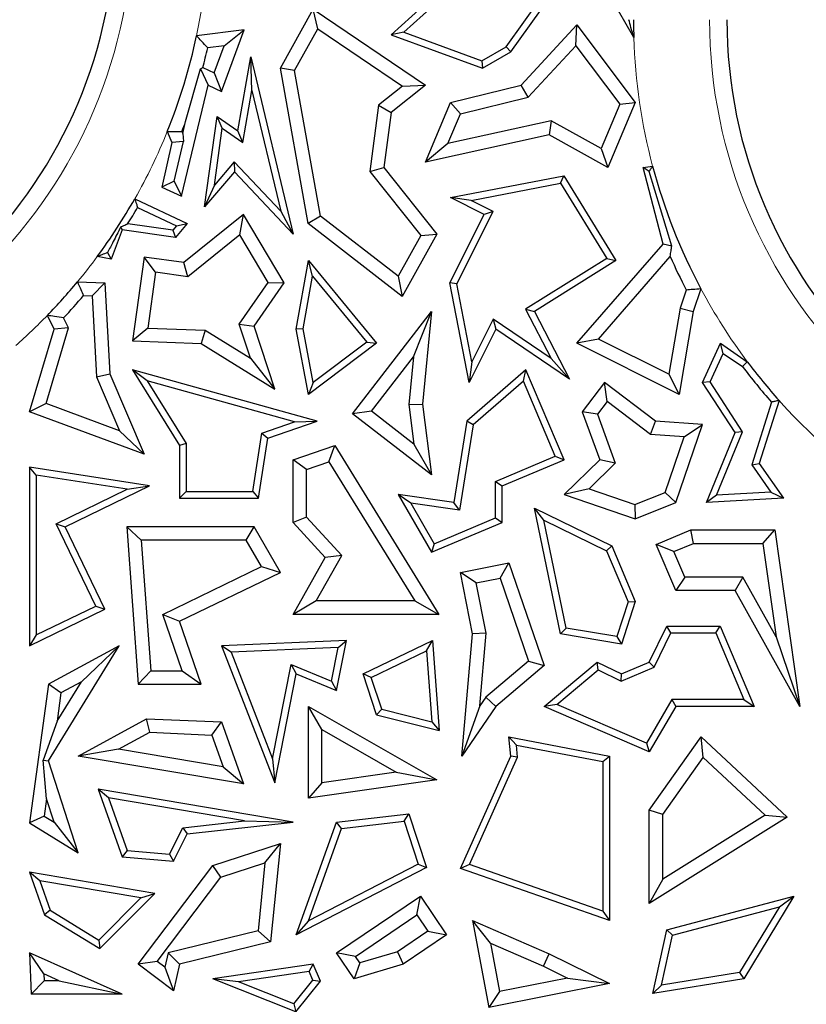
# Model space of a CAD drawing. Units: millimetres. Extents: x 0 to 420, y 0 to 297.
# Drawn here: x 155 to 159, y 86 to 91 of the extents above; entities that cross this region are included whole.
import ezdxf

# ---------------------------------------------------------------- set-up
doc = ezdxf.new("R2010")
doc.units = ezdxf.units.MM

msp = doc.modelspace()

# ---------------------------------------------------------------- linework, layer by layer
at = {"color": 7, "linetype": 'Continuous', "lineweight": 25}
for p, q in [((158.123, 90.6789), (157.9627, 90.9593)), ((157.3261, 90.9276), (157.0643, 90.6911)), ((157.5661, 90.6388), (157.7489, 90.8928)), ((157.5863, 90.6164), (157.8034, 90.9182)), ((157.3247, 90.8867), (157.1202, 90.702)), ((156.5822, 90.5457), (156.7247, 90.802)), ((156.7449, 90.7174), (156.7247, 90.802)), ((156.7247, 90.802), (157.2139, 90.4713)), ((156.6437, 90.5354), (156.7449, 90.7174)), ((156.7449, 90.7174), (157.1147, 90.4674)), ((157.6313, 90.4713), (157.8752, 90.7346)), ((157.8705, 90.643), (157.8752, 90.7346)), ((157.8752, 90.7346), (158.1297, 90.396)), ((156.4243, 90.7121), (156.2161, 90.6868)), ((156.325, 90.4439), (156.4243, 90.7121)), ((156.3357, 90.6422), (156.4243, 90.7121)), ((157.1202, 90.702), (157.0643, 90.6911)), ((157.0643, 90.6911), (157.4626, 90.5457)), ((157.1202, 90.702), (157.4599, 90.578)), ((156.3357, 90.6422), (156.2646, 90.6335)), ((156.2922, 90.5244), (156.3357, 90.6422)), ((157.4599, 90.578), (157.5661, 90.6388)), ((157.5661, 90.6388), (157.5863, 90.6164)), ((157.6624, 90.4184), (157.8705, 90.643)), ((157.8705, 90.643), (158.0625, 90.3877)), ((156.3966, 90.2715), (156.4521, 90.5945)), ((156.4568, 90.4485), (156.4521, 90.5945)), ((156.4521, 90.5945), (156.6373, 89.8208)), ((157.4626, 90.5457), (157.5863, 90.6164)), ((156.2433, 90.5475), (156.2922, 90.5244)), ((156.6437, 90.5354), (156.5822, 90.5457)), ((156.7021, 89.8675), (156.5822, 90.5457)), ((157.4599, 90.578), (157.4626, 90.5457)), ((156.1682, 90.3119), (156.2329, 90.5427)), ((156.2329, 90.5427), (156.2671, 90.4713)), ((156.2922, 90.5244), (156.325, 90.4439)), ((156.7561, 89.9001), (156.6437, 90.5354)), ((156.15, 89.9863), (156.2671, 90.4713)), ((156.2671, 90.4713), (156.325, 90.4439)), ((157.1147, 90.4674), (157.0091, 90.3834)), ((157.2139, 90.4713), (157.0643, 90.3522)), ((157.1147, 90.4674), (157.2139, 90.4713)), ((157.3239, 90.396), (157.6313, 90.4713)), ((157.6624, 90.4184), (157.6313, 90.4713)), ((156.4177, 90.2211), (156.4568, 90.4485)), ((156.4568, 90.4485), (156.583, 89.9213)), ((157.3666, 90.3459), (157.6624, 90.4184)), ((157.0091, 90.3834), (156.9713, 90.0946)), ((157.0091, 90.3834), (157.0643, 90.3522)), ((157.2139, 90.1349), (157.3239, 90.396)), ((157.3666, 90.3459), (157.3239, 90.396)), ((158.0625, 90.3877), (157.9813, 90.1948)), ((158.1297, 90.396), (158.01, 90.1116)), ((158.0625, 90.3877), (158.1297, 90.396)), ((156.2512, 89.9398), (156.3056, 90.3347)), ((156.3282, 90.2832), (156.3056, 90.3347)), ((156.3056, 90.3347), (156.3966, 90.2715)), ((157.0643, 90.3522), (157.0328, 90.1116)), ((157.3122, 90.2167), (157.3666, 90.3459)), ((156.1557, 90.2603), (156.1682, 90.3119)), ((157.7623, 90.316), (157.3122, 90.2167)), ((157.7623, 90.316), (157.7533, 90.2538)), ((157.9813, 90.1948), (157.7623, 90.316)), ((156.0883, 90.2687), (156.1085, 90.2211)), ((156.1519, 90.2694), (156.1557, 90.2603)), ((156.1557, 90.2603), (156.1586, 90.2257)), ((156.294, 90.0352), (156.3282, 90.2832)), ((156.3282, 90.2832), (156.4177, 90.2211)), ((156.4177, 90.2211), (156.3966, 90.2715)), ((157.7533, 90.2538), (157.2139, 90.1349)), ((158.01, 90.1116), (157.7533, 90.2538)), ((156.1085, 90.2211), (156.065, 90.0265)), ((156.1586, 90.2257), (156.1085, 90.2211)), ((156.1183, 90.0526), (156.1586, 90.2257)), ((157.3122, 90.2167), (157.2139, 90.1349)), ((157.9813, 90.1948), (158.01, 90.1116)), ((156.3805, 90.1365), (156.294, 90.0352)), ((156.3805, 90.1365), (156.3815, 90.0925)), ((156.583, 89.9213), (156.3805, 90.1365)), ((158.164, 90.1116), (158.2053, 90.1175)), ((156.3815, 90.0925), (156.2512, 89.9398)), ((156.6373, 89.8208), (156.3815, 90.0925)), ((156.9713, 90.0946), (157.0328, 90.1116)), ((156.9713, 90.0946), (157.1937, 89.815)), ((157.0328, 90.1116), (157.2642, 89.8208)), ((157.3239, 89.9804), (157.8177, 90.0763)), ((157.8033, 90.0436), (157.8177, 90.0763)), ((157.8177, 90.0763), (158.0454, 89.706)), ((158.2511, 89.778), (158.164, 90.1116)), ((158.19, 90.0943), (158.164, 90.1116)), ((158.2888, 89.7692), (158.19, 90.0943)), ((156.1183, 90.0526), (156.065, 90.0265)), ((156.1183, 90.0526), (156.15, 89.9863)), ((156.294, 90.0352), (156.2512, 89.9398)), ((157.4143, 89.968), (157.8033, 90.0436)), ((157.8033, 90.0436), (158.0051, 89.7154)), ((156.065, 90.0265), (156.15, 89.9863)), ((155.9468, 89.9755), (156.1757, 89.8675)), ((157.4143, 89.968), (157.3239, 89.9804)), ((157.47, 89.9073), (157.3239, 89.9804)), ((157.5094, 89.9205), (157.4143, 89.968)), ((155.9587, 89.9374), (156.1284, 89.8573)), ((156.4204, 89.9073), (156.1604, 89.6972)), ((156.4045, 89.8189), (156.4204, 89.9073)), ((156.5978, 89.6082), (156.4204, 89.9073)), ((156.583, 89.9213), (156.6373, 89.8208)), ((157.3204, 89.6082), (157.47, 89.9073)), ((157.3511, 89.604), (157.5094, 89.9205)), ((157.5094, 89.9205), (157.47, 89.9073)), ((156.1124, 89.8385), (155.9155, 89.8657)), ((156.1757, 89.8675), (156.1243, 89.8072)), ((156.1284, 89.8573), (156.1757, 89.8675)), ((156.7561, 89.9001), (156.7021, 89.8675)), ((157.1135, 89.5496), (156.7021, 89.8675)), ((157.0954, 89.6379), (156.7561, 89.9001)), ((155.8913, 89.8393), (155.8441, 89.7118)), ((155.8842, 89.8512), (155.8913, 89.8393)), ((156.1243, 89.8072), (155.8913, 89.8393)), ((156.1284, 89.8573), (156.1124, 89.8385)), ((156.1124, 89.8385), (156.1243, 89.8072)), ((156.4045, 89.8189), (156.1776, 89.6355)), ((156.5279, 89.6107), (156.4045, 89.8189)), ((157.2642, 89.8208), (157.1135, 89.5496)), ((157.1937, 89.815), (157.2642, 89.8208)), ((157.1937, 89.815), (157.0954, 89.6379)), ((157.8752, 89.345), (158.2511, 89.778)), ((158.2888, 89.7692), (158.2511, 89.778)), ((155.8275, 89.7409), (155.8441, 89.7118)), ((155.8441, 89.7118), (155.783, 89.7232)), ((155.9868, 89.7211), (155.9364, 89.3555)), ((156.037, 89.6549), (155.9868, 89.7211)), ((156.1604, 89.6972), (155.9868, 89.7211)), ((156.1776, 89.6355), (156.1604, 89.6972)), ((156.651, 89.4074), (156.7043, 89.706)), ((156.722, 89.6381), (156.7043, 89.706)), ((156.7043, 89.706), (157.0008, 89.345)), ((158.0051, 89.7154), (157.6513, 89.4939)), ((158.0454, 89.706), (157.6899, 89.4834)), ((157.9693, 89.3637), (158.2818, 89.7236)), ((158.0051, 89.7154), (158.0454, 89.706)), ((156.037, 89.6549), (156.0035, 89.4117)), ((156.1776, 89.6355), (156.037, 89.6549)), ((155.6965, 89.6127), (155.8163, 89.6082)), ((155.7606, 89.5515), (155.8163, 89.6082)), ((155.8163, 89.6082), (155.8382, 89.2119)), ((156.4019, 89.4291), (156.5279, 89.6107)), ((156.4668, 89.4196), (156.5978, 89.6082)), ((156.5279, 89.6107), (156.5978, 89.6082)), ((156.6809, 89.4076), (156.722, 89.6381)), ((156.722, 89.6381), (156.9586, 89.3501)), ((157.0954, 89.6379), (157.1135, 89.5496)), ((157.3511, 89.604), (157.3204, 89.6082)), ((157.4046, 89.1744), (157.3204, 89.6082)), ((157.417, 89.2648), (157.3511, 89.604)), ((158.3522, 89.5775), (158.3249, 89.4979)), ((158.416, 89.5825), (158.382, 89.4834)), ((155.723, 89.5529), (155.7606, 89.5515)), ((155.7606, 89.5515), (155.7801, 89.1984)), ((156.896, 89.0379), (157.2405, 89.4834)), ((157.1625, 89.2864), (157.2405, 89.4834)), ((157.2405, 89.4834), (157.2015, 89.0794)), ((157.6513, 89.4939), (157.7632, 89.2787)), ((157.6513, 89.4939), (157.6899, 89.4834)), ((157.6899, 89.4834), (157.8428, 89.189)), ((158.3249, 89.4979), (158.276, 89.2103)), ((158.382, 89.4834), (158.3206, 89.1223)), ((158.3249, 89.4979), (158.382, 89.4834)), ((155.5949, 89.4074), (155.5652, 89.4666)), ((155.6579, 89.413), (155.6363, 89.4559)), ((156.4507, 89.2797), (156.4019, 89.4291)), ((156.4019, 89.4291), (156.4668, 89.4196)), ((157.5099, 89.4506), (157.417, 89.2648)), ((157.5099, 89.4506), (157.5212, 89.4074)), ((157.7632, 89.2787), (157.5099, 89.4506)), ((155.4877, 89.0459), (155.5949, 89.4074)), ((155.5597, 89.0819), (155.6579, 89.413)), ((155.6579, 89.413), (155.5949, 89.4074)), ((156.0035, 89.4117), (155.9364, 89.3555)), ((156.0035, 89.4117), (156.2541, 89.4022)), ((156.2541, 89.4022), (156.2363, 89.3441)), ((156.2541, 89.4022), (156.4507, 89.2797)), ((156.5569, 89.1444), (156.4668, 89.4196)), ((156.6809, 89.4076), (156.651, 89.4074)), ((156.7043, 89.1223), (156.651, 89.4074)), ((156.7245, 89.1742), (156.6809, 89.4076)), ((157.5212, 89.4074), (157.4046, 89.1744)), ((157.8428, 89.189), (157.5212, 89.4074)), ((155.9364, 89.3555), (156.2363, 89.3441)), ((156.2363, 89.3441), (156.5569, 89.1444)), ((157.0008, 89.345), (156.7043, 89.1223)), ((156.9586, 89.3501), (156.7245, 89.1742)), ((156.9586, 89.3501), (157.0008, 89.345)), ((157.9693, 89.3637), (157.8752, 89.345)), ((158.3206, 89.1223), (157.8752, 89.345)), ((158.276, 89.2103), (157.9693, 89.3637)), ((158.4231, 89.1738), (158.5012, 89.345)), ((158.5134, 89.301), (158.5012, 89.345)), ((158.5012, 89.345), (158.6182, 89.2647)), ((158.4566, 89.1763), (158.5134, 89.301)), ((158.5134, 89.301), (158.5976, 89.2432)), ((156.4507, 89.2797), (156.5569, 89.1444)), ((156.9784, 89.0485), (157.1625, 89.2864)), ((157.1625, 89.2864), (157.1424, 89.0785)), ((157.417, 89.2648), (157.4046, 89.1744)), ((157.7632, 89.2787), (157.8428, 89.189)), ((156.0011, 89.1807), (155.9364, 89.2292)), ((155.9364, 89.2292), (156.1412, 88.8994)), ((156.7421, 89.0049), (155.9364, 89.2292)), ((157.6529, 89.2292), (157.3946, 89.0049)), ((157.6416, 89.1805), (157.6529, 89.2292)), ((157.819, 88.8371), (157.6529, 89.2292)), ((155.7801, 89.1984), (155.8382, 89.2119)), ((155.7801, 89.1984), (155.8796, 88.9635)), ((155.8382, 89.2119), (155.9868, 88.8611)), ((156.0011, 89.1807), (156.1706, 88.9077)), ((156.6432, 89.0019), (156.0011, 89.1807)), ((156.7245, 89.1742), (156.7043, 89.1223)), ((157.6416, 89.1805), (157.422, 88.9897)), ((157.7805, 88.8527), (157.6416, 89.1805)), ((157.9957, 89.1738), (157.8986, 89.0459)), ((158.0069, 89.0914), (157.9957, 89.1738)), ((158.2181, 89.0049), (157.9957, 89.1738)), ((158.276, 89.2103), (158.3206, 89.1223)), ((158.4566, 89.1763), (158.4231, 89.1738)), ((158.5648, 88.9561), (158.4231, 89.1738)), ((158.5978, 88.9592), (158.4566, 89.1763)), ((158.0069, 89.0914), (157.9648, 89.0359)), ((158.1965, 88.9475), (158.0069, 89.0914)), ((158.7236, 89.0885), (158.6383, 88.8151)), ((158.7566, 89.0957), (158.6707, 88.8201)), ((155.5597, 89.0819), (155.4877, 89.0459)), ((155.9868, 88.8611), (155.4877, 89.0459)), ((155.8796, 88.9635), (155.5597, 89.0819)), ((156.9784, 89.0485), (156.896, 89.0379)), ((157.1644, 88.9046), (156.9784, 89.0485)), ((157.1424, 89.0785), (157.2015, 89.0794)), ((157.1424, 89.0785), (157.1644, 88.9046)), ((157.2015, 89.0794), (157.2405, 88.7715)), ((157.9648, 89.0359), (157.8986, 89.0459)), ((157.8986, 89.0459), (157.9744, 88.8371)), ((156.5013, 88.9531), (156.6432, 89.0019)), ((156.5275, 88.9311), (156.7421, 89.0049)), ((156.6432, 89.0019), (156.7421, 89.0049)), ((157.2405, 88.7715), (156.896, 89.0379)), ((157.3946, 89.0049), (157.3387, 88.65)), ((157.422, 88.9897), (157.3946, 89.0049)), ((157.9648, 89.0359), (158.0426, 88.8215)), ((158.1965, 88.9475), (158.2181, 89.0049)), ((158.4231, 88.9903), (158.2181, 89.0049)), ((155.8796, 88.9635), (155.9868, 88.8611)), ((157.422, 88.9897), (157.3632, 88.6166)), ((158.3065, 88.65), (158.4231, 88.9903)), ((158.3428, 88.9371), (158.4231, 88.9903)), ((158.4844, 88.682), (158.5978, 88.9592)), ((158.5978, 88.9592), (158.5648, 88.9561)), ((156.4614, 88.699), (156.5013, 88.9531)), ((156.4865, 88.6696), (156.5275, 88.9311)), ((156.5013, 88.9531), (156.5275, 88.9311)), ((158.3428, 88.9371), (158.1965, 88.9475)), ((158.2597, 88.6946), (158.3428, 88.9371)), ((158.4396, 88.65), (158.5648, 88.9561)), ((156.1706, 88.9077), (156.1412, 88.8994)), ((156.1412, 88.8994), (156.1412, 88.6696)), ((156.1706, 88.9077), (156.1706, 88.699)), ((156.6373, 88.8371), (156.819, 88.8994)), ((156.7936, 88.8285), (156.819, 88.8994)), ((156.819, 88.8994), (157.2731, 88.1626)), ((157.1644, 88.9046), (157.2405, 88.7715)), ((156.6961, 88.7951), (156.6373, 88.8371)), ((156.6373, 88.5634), (156.6373, 88.8371)), ((156.6961, 88.7951), (156.7936, 88.8285)), ((156.7936, 88.8285), (157.1679, 88.2214)), ((157.5193, 88.7421), (157.7805, 88.8527)), ((157.5487, 88.7226), (157.819, 88.8371)), ((157.7805, 88.8527), (157.819, 88.8371)), ((157.9744, 88.8371), (157.819, 88.6861)), ((158.0426, 88.8215), (157.9744, 88.8371)), ((155.5171, 88.7703), (155.4877, 88.8047)), ((155.4877, 88.8047), (155.4877, 88.0257)), ((156.0106, 88.7226), (155.4877, 88.8047)), ((156.6961, 88.5863), (156.6961, 88.7951)), ((158.0426, 88.8215), (157.9286, 88.7107)), ((158.6383, 88.8151), (158.6707, 88.8201)), ((158.6383, 88.8151), (158.7214, 88.6959)), ((158.6707, 88.8201), (158.7756, 88.6696)), ((155.5171, 88.7703), (155.5171, 88.0726)), ((155.9132, 88.7082), (155.5171, 88.7703)), ((157.5193, 88.5833), (157.5193, 88.7421)), ((157.5193, 88.7421), (157.5487, 88.7226)), ((155.603, 88.558), (155.9132, 88.7082)), ((155.6423, 88.5444), (156.0106, 88.7226)), ((155.9132, 88.7082), (156.0106, 88.7226)), ((156.1706, 88.699), (156.1412, 88.6696)), ((156.1706, 88.699), (156.4614, 88.699)), ((156.4614, 88.699), (156.4865, 88.6696)), ((157.5487, 88.5638), (157.5487, 88.7226)), ((157.9286, 88.7107), (157.819, 88.6861)), ((157.9286, 88.7107), (158.1282, 88.6423)), ((156.1412, 88.6696), (156.4865, 88.6696)), ((157.1512, 88.6481), (157.0955, 88.6861)), ((157.0955, 88.6861), (157.2405, 88.4332)), ((157.3387, 88.65), (157.0955, 88.6861)), ((157.819, 88.6861), (158.1297, 88.5796)), ((158.1282, 88.6423), (158.2597, 88.6946)), ((158.2597, 88.6946), (158.3065, 88.65)), ((158.4844, 88.682), (158.4396, 88.65)), ((158.7756, 88.6696), (158.4396, 88.65)), ((158.7214, 88.6959), (158.4844, 88.682)), ((158.7214, 88.6959), (158.7756, 88.6696)), ((157.1512, 88.6481), (157.253, 88.4705)), ((157.3632, 88.6166), (157.1512, 88.6481)), ((157.3632, 88.6166), (157.3387, 88.65)), ((157.7308, 88.5733), (157.6899, 88.6259)), ((157.6899, 88.6259), (158.0268, 88.4619)), ((157.8034, 88.0771), (157.6899, 88.6259)), ((158.1282, 88.6423), (158.1297, 88.5796)), ((158.1297, 88.5796), (158.3065, 88.65)), ((156.6961, 88.5863), (156.6373, 88.5634)), ((156.8497, 88.4196), (156.6961, 88.5863)), ((157.253, 88.4705), (157.5193, 88.5833)), ((157.5193, 88.5833), (157.5487, 88.5638)), ((157.8281, 88.1028), (157.7308, 88.5733)), ((157.7308, 88.5733), (158.004, 88.4403)), ((155.777, 88.1984), (155.603, 88.558)), ((155.603, 88.558), (155.6423, 88.5444)), ((155.8163, 88.1847), (155.6423, 88.5444)), ((155.9744, 88.4856), (155.9112, 88.5444)), ((156.4668, 88.5444), (155.9112, 88.5444)), ((155.9112, 88.5444), (155.9618, 87.8573)), ((156.433, 88.4856), (156.4668, 88.5444)), ((156.5822, 88.3458), (156.4668, 88.5444)), ((156.7775, 88.4112), (156.6373, 88.5634)), ((157.2405, 88.4332), (157.5487, 88.5638)), ((158.2212, 88.4674), (158.3714, 88.5311)), ((158.3834, 88.4723), (158.3714, 88.5311)), ((158.3714, 88.5311), (158.7377, 88.5311)), ((158.6866, 88.4723), (158.7377, 88.5311)), ((158.7377, 88.5311), (158.8468, 87.7612)), ((156.433, 88.4856), (155.9744, 88.4856)), ((155.9744, 88.4856), (156.0164, 87.9161)), ((156.4995, 88.3711), (156.433, 88.4856)), ((157.253, 88.4705), (157.2405, 88.4332)), ((158.004, 88.4403), (158.0268, 88.4619)), ((158.0268, 88.4619), (158.1297, 88.2189)), ((158.2982, 88.4362), (158.2212, 88.4674)), ((158.3065, 88.266), (158.2212, 88.4674)), ((158.2982, 88.4362), (158.3834, 88.4723)), ((158.3834, 88.4723), (158.6866, 88.4723)), ((158.6866, 88.4723), (158.7444, 88.065)), ((156.6373, 88.1626), (156.7775, 88.4112)), ((156.7379, 88.2214), (156.8497, 88.4196)), ((156.8497, 88.4196), (156.7775, 88.4112)), ((158.004, 88.4403), (158.0984, 88.2175)), ((158.3454, 88.3248), (158.2982, 88.4362)), ((156.0686, 88.1626), (156.4995, 88.3711)), ((156.4995, 88.3711), (156.5822, 88.3458)), ((157.3672, 88.3458), (157.5787, 88.3875)), ((157.5398, 88.3199), (157.5787, 88.3875)), ((157.5787, 88.3875), (157.7328, 87.9397)), ((156.1412, 88.1325), (156.5822, 88.3458)), ((157.4362, 88.2995), (157.3672, 88.3458)), ((157.42, 88.0771), (157.3672, 88.3458)), ((157.4362, 88.2995), (157.5398, 88.3199)), ((157.5398, 88.3199), (157.6641, 87.9586)), ((158.3454, 88.3248), (158.3065, 88.266)), ((158.5993, 88.3248), (158.3454, 88.3248)), ((158.5993, 88.3248), (158.5648, 88.266)), ((158.7444, 88.065), (158.5993, 88.3248)), ((157.4793, 88.0803), (157.4362, 88.2995)), ((158.5648, 88.266), (158.3065, 88.266)), ((158.8468, 87.7612), (158.5648, 88.266)), ((155.4877, 88.0257), (155.8163, 88.1847)), ((155.5171, 88.0726), (155.777, 88.1984)), ((155.777, 88.1984), (155.8163, 88.1847)), ((156.7379, 88.2214), (156.6373, 88.1626)), ((157.1679, 88.2214), (156.7379, 88.2214)), ((157.1679, 88.2214), (157.2731, 88.1626)), ((158.0984, 88.2175), (158.0487, 88.0659)), ((158.1297, 88.2189), (158.0688, 88.0327)), ((158.0984, 88.2175), (158.1297, 88.2189)), ((156.0686, 88.1626), (156.1412, 88.1325)), ((156.1538, 87.9161), (156.0686, 88.1626)), ((157.2731, 88.1626), (156.6373, 88.1626)), ((156.2363, 87.8573), (156.1412, 88.1325)), ((157.8281, 88.1028), (157.8034, 88.0771)), ((158.0487, 88.0659), (157.8281, 88.1028)), ((158.1907, 87.9547), (158.2667, 88.1108)), ((158.2851, 88.0814), (158.2667, 88.1108)), ((158.2667, 88.1108), (158.4999, 88.1108)), ((158.4804, 88.0814), (158.4999, 88.1108)), ((158.4999, 88.1108), (158.648, 87.7612)), ((155.5171, 88.0726), (155.4877, 88.0257)), ((157.3731, 87.5446), (157.42, 88.0771)), ((157.4793, 88.0803), (157.42, 88.0771)), ((157.4514, 87.7632), (157.4793, 88.0803)), ((158.0688, 88.0327), (157.8034, 88.0771)), ((158.0487, 88.0659), (158.0688, 88.0327)), ((158.2123, 87.9319), (158.2851, 88.0814)), ((158.2851, 88.0814), (158.4804, 88.0814)), ((158.4804, 88.0814), (158.6037, 87.7905)), ((158.7444, 88.065), (158.8468, 87.7612)), ((155.5701, 87.5231), (155.8791, 88.0257)), ((155.8791, 88.0257), (155.5701, 87.8573)), ((155.7134, 87.8685), (155.8791, 88.0257)), ((156.8701, 88.0484), (156.325, 88.0257)), ((156.3673, 87.998), (156.325, 88.0257)), ((156.325, 88.0257), (156.5569, 87.4276)), ((156.834, 88.0175), (156.3673, 87.998)), ((156.8052, 87.8718), (156.834, 88.0175)), ((156.8271, 87.8311), (156.8701, 88.0484)), ((156.834, 88.0175), (156.8701, 88.0484)), ((156.942, 87.903), (157.2447, 88.0484)), ((157.2187, 88.0033), (157.2447, 88.0484)), ((157.2447, 88.0484), (157.2745, 87.6559)), ((156.3673, 87.998), (156.5477, 87.5326)), ((156.978, 87.8877), (157.2187, 88.0033)), ((157.2187, 88.0033), (157.2421, 87.6943)), ((156.5477, 87.5326), (156.6291, 87.9437)), ((156.6291, 87.9437), (156.8052, 87.8718)), ((156.6291, 87.9437), (156.651, 87.903)), ((157.6641, 87.9586), (157.4772, 87.8009)), ((157.7328, 87.9397), (157.5212, 87.7612)), ((157.6641, 87.9586), (157.7328, 87.9397)), ((157.7328, 87.7612), (157.9627, 87.9547)), ((157.967, 87.9199), (157.9627, 87.9547)), ((157.9627, 87.9547), (158.0688, 87.903)), ((158.0679, 87.8708), (158.2123, 87.9319)), ((158.0688, 87.903), (158.1907, 87.9547)), ((158.2123, 87.9319), (158.1907, 87.9547)), ((156.0164, 87.9161), (155.9618, 87.8573)), ((156.0164, 87.9161), (156.1538, 87.9161)), ((156.1538, 87.9161), (156.2363, 87.8573)), ((156.5569, 87.4276), (156.651, 87.903)), ((156.651, 87.903), (156.8271, 87.8311)), ((156.978, 87.8877), (156.942, 87.903)), ((157.0008, 87.7239), (156.942, 87.903)), ((157.0236, 87.7485), (156.978, 87.8877)), ((157.7881, 87.7693), (157.967, 87.9199)), ((157.967, 87.9199), (158.0679, 87.8708)), ((158.0679, 87.8708), (158.0688, 87.903)), ((155.5701, 87.8573), (155.4877, 87.2526)), ((155.6243, 87.8199), (155.5701, 87.8573)), ((155.6074, 87.6961), (155.7134, 87.8685)), ((155.7134, 87.8685), (155.6243, 87.8199)), ((155.9618, 87.8573), (156.2363, 87.8573)), ((156.8052, 87.8718), (156.8271, 87.8311)), ((155.6243, 87.8199), (155.6074, 87.6961)), ((157.4772, 87.8009), (157.4514, 87.7632)), ((157.4772, 87.8009), (157.5212, 87.7612)), ((156.7631, 87.6599), (156.7043, 87.7612)), ((156.7043, 87.3602), (156.7043, 87.7612)), ((156.7043, 87.7612), (157.2642, 87.4411)), ((157.4514, 87.7632), (157.3731, 87.5446)), ((157.5212, 87.7612), (157.3731, 87.5446)), ((157.7881, 87.7693), (157.7328, 87.7612)), ((158.1907, 87.5634), (157.7328, 87.7612)), ((158.1785, 87.6007), (157.7881, 87.7693)), ((158.2897, 87.7905), (158.1785, 87.6007)), ((158.3065, 87.7612), (158.1907, 87.5634)), ((158.6037, 87.7905), (158.2897, 87.7905)), ((158.2897, 87.7905), (158.3065, 87.7612)), ((158.648, 87.7612), (158.3065, 87.7612)), ((158.6037, 87.7905), (158.648, 87.7612)), ((157.0236, 87.7485), (157.0008, 87.7239)), ((157.0008, 87.7239), (157.2745, 87.6559)), ((157.0236, 87.7485), (157.2421, 87.6943)), ((155.6074, 87.6961), (155.5466, 87.5259)), ((155.6989, 87.5446), (155.9978, 87.7075)), ((156.0116, 87.648), (155.9978, 87.7075)), ((155.9978, 87.7075), (156.325, 87.693)), ((156.2828, 87.636), (156.325, 87.693)), ((156.325, 87.693), (156.4204, 87.4229)), ((157.2421, 87.6943), (157.2745, 87.6559)), ((155.8762, 87.5743), (156.0116, 87.648)), ((156.0116, 87.648), (156.2828, 87.636)), ((156.2828, 87.636), (156.3317, 87.4974)), ((156.7631, 87.4281), (156.7631, 87.6599)), ((156.7631, 87.6599), (157.0867, 87.4748)), ((157.6115, 87.5915), (157.5787, 87.6277)), ((157.5787, 87.6277), (158.0169, 87.5446)), ((157.5863, 87.5446), (157.5787, 87.6277)), ((158.1907, 87.3081), (158.4173, 87.6277)), ((158.4264, 87.5388), (158.4173, 87.6277)), ((158.4173, 87.6277), (158.7918, 87.2776)), ((157.6162, 87.5396), (157.6115, 87.5915)), ((157.6115, 87.5915), (157.9875, 87.5202)), ((158.1785, 87.6007), (158.1907, 87.5634)), ((155.8762, 87.5743), (155.6989, 87.5446)), ((156.4204, 87.4229), (155.6989, 87.5446)), ((156.3317, 87.4974), (155.8762, 87.5743)), ((157.3672, 87.0535), (157.5863, 87.5446)), ((157.407, 87.0707), (157.6162, 87.5396)), ((157.6162, 87.5396), (157.5863, 87.5446)), ((157.9875, 87.5202), (158.0169, 87.5446)), ((158.0169, 87.5446), (158.0169, 86.8268)), ((158.2495, 87.2894), (158.4264, 87.5388)), ((158.4264, 87.5388), (158.6959, 87.2869)), ((155.5614, 87.3582), (155.5466, 87.5259)), ((155.5466, 87.5259), (155.5701, 87.5231)), ((155.6989, 87.1227), (155.5701, 87.5231)), ((156.3317, 87.4974), (156.4204, 87.4229)), ((156.5477, 87.5326), (156.5569, 87.4276)), ((157.9875, 87.5202), (157.9875, 86.8682)), ((157.0867, 87.4748), (156.7631, 87.4281)), ((157.0867, 87.4748), (157.2642, 87.4411)), ((157.2642, 87.4411), (156.7043, 87.3602)), ((156.7631, 87.4281), (156.7043, 87.3602)), ((155.8316, 87.3625), (155.7873, 87.3998)), ((156.6373, 87.2554), (155.7873, 87.3998)), ((155.7873, 87.3998), (155.8913, 87.1053)), ((155.5614, 87.3582), (155.5511, 87.2826)), ((155.5943, 87.256), (155.5614, 87.3582)), ((156.4255, 87.2616), (155.8316, 87.3625)), ((155.8316, 87.3625), (155.9127, 87.1329)), ((155.5511, 87.2826), (155.4877, 87.2526)), ((155.5511, 87.2826), (155.5943, 87.256)), ((156.8271, 87.2554), (157.1422, 87.2927)), ((157.1218, 87.2607), (157.1422, 87.2927)), ((157.1422, 87.2927), (157.2189, 87.0587)), ((158.2495, 87.2894), (158.1907, 87.3081)), ((158.1907, 86.9008), (158.1907, 87.3081)), ((158.2495, 87.007), (158.2495, 87.2894)), ((158.6959, 87.2869), (158.2495, 87.007)), ((158.6959, 87.2869), (158.7918, 87.2776)), ((155.4877, 87.2526), (155.6989, 87.1227)), ((155.5943, 87.256), (155.6989, 87.1227)), ((156.1566, 87.2319), (156.4255, 87.2616)), ((156.1757, 87.2044), (156.6373, 87.2554)), ((156.4255, 87.2616), (156.6373, 87.2554)), ((156.651, 86.765), (156.8271, 87.2554)), ((156.8486, 87.2284), (156.8271, 87.2554)), ((156.8486, 87.2284), (157.1218, 87.2607)), ((157.1218, 87.2607), (157.1832, 87.0734)), ((158.7918, 87.2776), (158.1907, 86.9008)), ((156.0986, 87.1166), (156.1566, 87.2319)), ((156.1159, 87.0856), (156.1757, 87.2044)), ((156.1566, 87.2319), (156.1757, 87.2044)), ((156.704, 86.8255), (156.8486, 87.2284)), ((156.2864, 87.0667), (156.5822, 87.1627)), ((156.5145, 87.0789), (156.5822, 87.1627)), ((156.5822, 87.1627), (156.5382, 86.7346)), ((155.9127, 87.1329), (155.8913, 87.1053)), ((155.9127, 87.1329), (156.0986, 87.1166)), ((156.0986, 87.1166), (156.1159, 87.0856)), ((155.8913, 87.1053), (156.1159, 87.0856)), ((155.9618, 86.637), (156.2864, 87.0667)), ((156.3221, 87.0165), (156.2864, 87.0667)), ((156.3221, 87.0165), (156.5145, 87.0789)), ((156.5145, 87.0789), (156.484, 86.7818)), ((157.1832, 87.0734), (156.704, 86.8255)), ((157.1832, 87.0734), (157.2189, 87.0587)), ((157.407, 87.0707), (157.3672, 87.0535)), ((157.9875, 86.8682), (157.407, 87.0707)), ((155.532, 87.0006), (155.4877, 87.038)), ((156.0344, 86.9451), (155.4877, 87.038)), ((155.4877, 87.038), (155.5533, 86.8522)), ((157.2189, 87.0587), (156.651, 86.765)), ((158.0169, 86.8268), (157.3672, 87.0535)), ((155.9734, 86.9256), (155.532, 87.0006)), ((155.532, 87.0006), (155.5775, 86.8718)), ((156.0441, 86.6484), (156.3221, 87.0165)), ((158.2495, 87.007), (158.1907, 86.9008)), ((155.7935, 86.7045), (156.0344, 86.9451)), ((155.9734, 86.9256), (156.0344, 86.9451)), ((155.7892, 86.7417), (155.9734, 86.9256)), ((156.8271, 86.6862), (157.1921, 86.9336)), ((157.1765, 86.852), (157.1921, 86.9336)), ((157.1921, 86.9336), (157.3064, 86.765)), ((158.2667, 86.7867), (158.821, 86.9336)), ((158.821, 86.9336), (158.6024, 86.5731)), ((158.7581, 86.8865), (158.821, 86.9336)), ((155.5775, 86.8718), (155.5533, 86.8522)), ((155.5533, 86.8522), (155.7935, 86.7045)), ((155.5775, 86.8718), (155.7892, 86.7417)), ((156.9087, 86.6706), (157.1765, 86.852)), ((157.1765, 86.852), (157.2247, 86.7807)), ((157.9875, 86.8682), (158.0169, 86.8268)), ((158.2916, 86.7629), (158.7581, 86.8865)), ((158.7581, 86.8865), (158.5843, 86.5999)), ((156.704, 86.8255), (156.651, 86.765)), ((157.4983, 86.7285), (157.42, 86.8268)), ((157.42, 86.8268), (157.491, 86.448)), ((157.42, 86.8268), (157.7538, 86.6809)), ((156.484, 86.7818), (156.0916, 86.6853)), ((156.484, 86.7818), (156.5382, 86.7346)), ((157.2247, 86.7807), (157.0919, 86.6907)), ((157.2247, 86.7807), (157.3064, 86.765)), ((158.2066, 86.5084), (158.2667, 86.7867)), ((158.2916, 86.7629), (158.2667, 86.7867)), ((155.7892, 86.7417), (155.7935, 86.7045)), ((156.5382, 86.7346), (156.1412, 86.637)), ((157.3064, 86.765), (157.1174, 86.637)), ((157.4983, 86.7285), (157.5378, 86.5172)), ((157.4983, 86.7285), (157.7291, 86.6275)), ((158.2444, 86.5443), (158.2916, 86.7629)), ((155.5498, 86.594), (155.4877, 86.6862)), ((155.4877, 86.6862), (155.4941, 86.5052)), ((155.8912, 86.5052), (155.4877, 86.6862)), ((156.0916, 86.6853), (156.078, 86.6229)), ((156.0916, 86.6853), (156.1412, 86.637)), ((156.9087, 86.6706), (156.8271, 86.6862)), ((156.9038, 86.5731), (156.8271, 86.6862)), ((157.0919, 86.6907), (156.9282, 86.6417)), ((157.0919, 86.6907), (157.1174, 86.637)), ((157.7291, 86.6275), (157.7538, 86.6809)), ((157.7538, 86.6809), (158.0169, 86.5523)), ((156.0441, 86.6484), (155.9618, 86.637)), ((156.1159, 86.5206), (155.9618, 86.637)), ((156.078, 86.6229), (156.0441, 86.6484)), ((156.1412, 86.637), (156.1159, 86.5206)), ((156.7247, 86.637), (156.2864, 86.5731)), ((156.7066, 86.6046), (156.7247, 86.637)), ((156.7566, 86.5627), (156.7247, 86.637)), ((156.9282, 86.6417), (156.9038, 86.5731)), ((157.1174, 86.637), (156.9038, 86.5731)), ((156.9282, 86.6417), (156.9087, 86.6706)), ((155.5498, 86.594), (155.5508, 86.564)), ((155.6166, 86.564), (155.5498, 86.594)), ((156.078, 86.6229), (156.1159, 86.5206)), ((156.7066, 86.6046), (156.3989, 86.5598)), ((156.7227, 86.5673), (156.7066, 86.6046)), ((157.7291, 86.6275), (157.8345, 86.576)), ((158.5843, 86.5999), (158.2444, 86.5443)), ((158.5843, 86.5999), (158.6024, 86.5731)), ((155.5508, 86.564), (155.4941, 86.5052)), ((155.6166, 86.564), (155.5508, 86.564)), ((155.6166, 86.564), (155.8912, 86.5052)), ((156.3989, 86.5598), (156.2864, 86.5731)), ((156.6493, 86.4281), (156.2864, 86.5731)), ((156.6399, 86.4635), (156.3989, 86.5598)), ((156.6399, 86.4635), (156.7227, 86.5673)), ((156.6493, 86.4281), (156.7566, 86.5627)), ((156.7227, 86.5673), (156.7566, 86.5627)), ((158.0169, 86.5523), (157.491, 86.448)), ((157.8345, 86.576), (157.5378, 86.5172)), ((157.8345, 86.576), (158.0169, 86.5523)), ((158.6024, 86.5731), (158.2066, 86.5084)), ((157.5378, 86.5172), (157.491, 86.448)), ((158.2444, 86.5443), (158.2066, 86.5084)), ((155.8912, 86.5052), (155.4941, 86.5052)), ((156.6399, 86.4635), (156.6493, 86.4281))]:
    msp.add_line(p, q, dxfattribs=at)
at = {"color": 7, "linetype": 'Continuous', "lineweight": 25, "flags": 128}
msp.add_lwpolyline([(158.5976, 89.2432), (158.6091, 89.2552), (158.6182, 89.2647)], dxfattribs=at)
at = {"color": 8, "linetype": 'Continuous', "lineweight": 18}
for centre, radius, start, end in [((153.7793, 91.203), 2.1588, 180, 0), ((153.7793, 91.203), 2.4908, 348.0409, 350.8662), ((160.6127, 90.7568), 2.1588, 180, 0), ((160.6127, 90.7568), 2.4908, 181.7906, 194.8708), ((153.7793, 91.203), 2.4908, 330.476, 337.9705), ((153.7793, 91.203), 2.4908, 320.325, 323.5516), ((160.6127, 90.7568), 2.4908, 208.127, 216.8001), ((153.7793, 91.203), 2.4908, 311.4278, 315.8037), ((160.6127, 90.7568), 2.4908, 221.8267, 232.7903)]:
    msp.add_arc(centre, radius, start, end, dxfattribs=at)
at = {"color": 7, "linetype": 'Continuous', "lineweight": 25}
for centre, radius, start, end in [((153.7793, 91.203), 2.0833, 180, 0), ((160.6127, 90.7568), 2.4908, 180, 181.7906), ((160.6127, 90.7568), 2.0833, 180, 0), ((153.7793, 91.203), 2.4908, 337.9705, 348.0409), ((153.7793, 91.203), 2.5496, 345.1031, 347.094), ((153.7793, 91.203), 2.5496, 338.52, 339.5442), ((160.6127, 90.7568), 2.4908, 194.8708, 208.127), ((153.7793, 91.203), 2.4908, 323.5516, 330.476), ((153.7793, 91.203), 2.5202, 327.9522, 329.8555), ((160.6127, 90.7568), 2.5496, 203.9046, 207.5495), ((153.7793, 91.203), 2.4908, 315.8037, 320.325), ((153.7793, 91.203), 2.5496, 316.7467, 319.6708), ((160.6127, 90.7568), 2.4908, 216.8001, 221.8267), ((160.6127, 90.7568), 2.5202, 216.9105, 221.4468)]:
    msp.add_arc(centre, radius, start, end, dxfattribs=at)
for points, knots in [([(158.123, 90.6789), (158.1189, 90.6936), (158.1116, 90.7199), (158.1047, 90.7455), (158.1017, 90.7568)], [0, 0, 0, 0, 0.559997, 1, 1, 1, 1]), ([(156.2646, 90.6335), (156.2556, 90.6435), (156.2395, 90.6613), (156.2233, 90.679), (156.2161, 90.6868)], [0, 0, 0, 0, 0.56, 1, 1, 1, 1]), ([(156.2329, 90.5427), (156.2349, 90.5436), (156.2383, 90.5452), (156.2418, 90.5468), (156.2433, 90.5475)], [0, 0, 0, 0, 0.56, 1, 1, 1, 1]), ([(156.0883, 90.2687), (156.1002, 90.2688), (156.1214, 90.269), (156.1426, 90.2692), (156.1519, 90.2694)], [0, 0, 0, 0, 0.56, 1, 1, 1, 1]), ([(158.19, 90.0943), (158.1928, 90.0987), (158.1979, 90.1064), (158.203, 90.1141), (158.2053, 90.1175)], [0, 0, 0, 0, 0.56, 1, 1, 1, 1]), ([(155.9468, 89.9755), (155.949, 89.9684), (155.953, 89.9557), (155.957, 89.9429), (155.9587, 89.9374)], [0, 0, 0, 0, 0.56, 1, 1, 1, 1]), ([(155.9155, 89.8657), (155.9097, 89.863), (155.8993, 89.8581), (155.8888, 89.8533), (155.8842, 89.8512)], [0, 0, 0, 0, 0.56, 1, 1, 1, 1]), ([(155.8842, 89.8512), (155.8736, 89.83), (155.8546, 89.7923), (155.8358, 89.7566), (155.8275, 89.7409)], [0, 0, 0, 0, 0.559916, 1, 1, 1, 1]), ([(155.8275, 89.7409), (155.8193, 89.7376), (155.8045, 89.7317), (155.7895, 89.7258), (155.783, 89.7232)], [0, 0, 0, 0, 0.56, 1, 1, 1, 1]), ([(158.2818, 89.7236), (158.283, 89.7321), (158.2853, 89.7472), (158.2877, 89.7625), (158.2888, 89.7692)], [0, 0, 0, 0, 0.56, 1, 1, 1, 1]), ([(155.6965, 89.6127), (155.7015, 89.6016), (155.7104, 89.5816), (155.7192, 89.5617), (155.723, 89.5529)], [0, 0, 0, 0, 0.56, 1, 1, 1, 1]), ([(158.416, 89.5825), (158.4041, 89.5815), (158.3828, 89.5798), (158.3615, 89.5782), (158.3522, 89.5775)], [0, 0, 0, 0, 0.56, 1, 1, 1, 1]), ([(155.6363, 89.4559), (155.6231, 89.4579), (155.5994, 89.4613), (155.5756, 89.465), (155.5652, 89.4666)], [0, 0, 0, 0, 0.56, 1, 1, 1, 1]), ([(158.7566, 89.0957), (158.7504, 89.0943), (158.7394, 89.0919), (158.7284, 89.0896), (158.7236, 89.0885)], [0, 0, 0, 0, 0.56, 1, 1, 1, 1])]:
    msp.add_open_spline(points, degree=3, knots=knots, dxfattribs=at)

doc.saveas('drawing.dxf')
